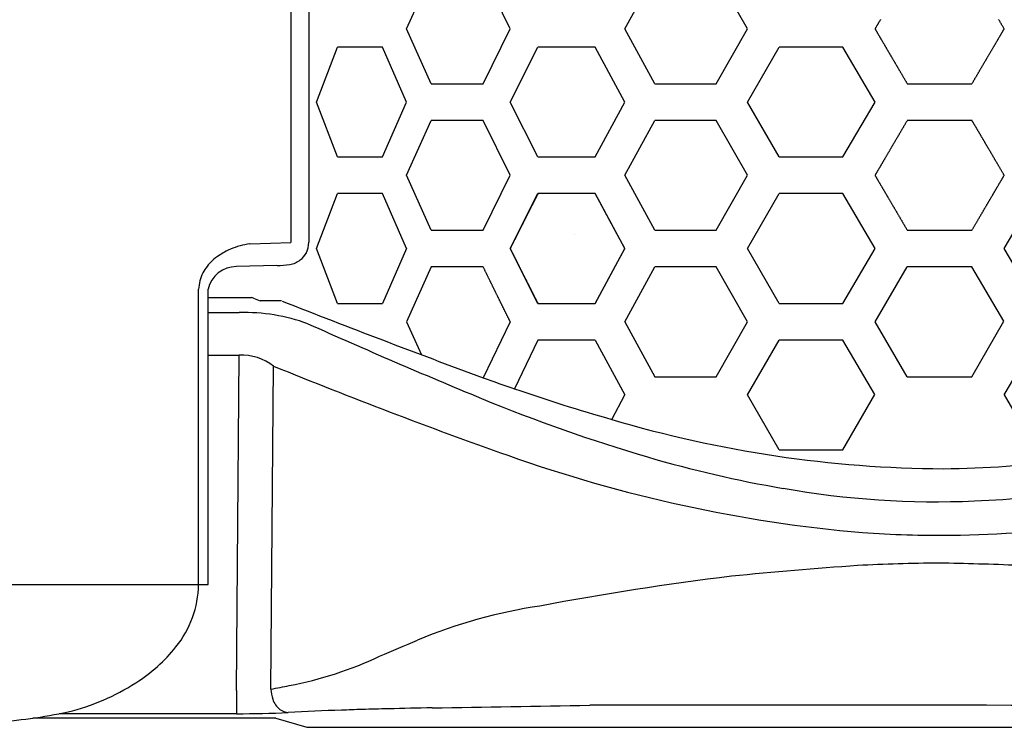
# Model space of a CAD drawing. Extents: x -1800 to 1800, y -2684 to 2667.
# Drawn here: x -1020 to -999, y -1200 to -1185 of the extents above; entities that cross this region are included whole.
import ezdxf

# ---------------------------------------------------------------- set-up
doc = ezdxf.new("R2010")
doc.units = 0
doc.header["$LTSCALE"] = 101.6
doc.layers.add('DATA', color=7, linetype='CONTINUOUS')
doc.layers.add('PATTERN_FILL', color=7, linetype='CONTINUOUS')

msp = doc.modelspace()

# ---------------------------------------------------------------- linework, layer by layer
at = {"layer": 'DATA', "color": 7, "linetype": 'CONTINUOUS'}
for p, q in [((-1014.184, -930.487), (-1014.184, -1189.41)), ((-1013.793, -930.505), (-1013.793, -1189.401)), ((-1011.653, -1184.739), (-1011.112, -1183.539)), ((-1009.386, -1184.739), (-1009.978, -1183.539)), ((-1006.88, -1184.739), (-1006.224, -1183.539)), ((-1004.199, -1184.739), (-1004.882, -1183.539)), ((-1011.112, -1185.939), (-1011.653, -1184.739)), ((-1009.978, -1185.939), (-1009.386, -1184.739)), ((-1006.224, -1185.939), (-1006.88, -1184.739)), ((-1004.882, -1185.939), (-1004.199, -1184.739)), ((-1013.624, -1186.339), (-1013.162, -1185.139)), ((-1011.653, -1186.339), (-1012.176, -1185.139)), ((-1009.386, -1186.339), (-1008.78, -1185.139)), ((-1006.88, -1186.339), (-1007.526, -1185.139)), ((-1004.199, -1186.339), (-1003.509, -1185.139)), ((-1001.411, -1186.339), (-1002.114, -1185.139)), ((-1013.162, -1187.539), (-1013.624, -1186.339)), ((-1012.176, -1187.539), (-1011.653, -1186.339)), ((-1008.78, -1187.539), (-1009.386, -1186.339)), ((-1007.526, -1187.539), (-1006.88, -1186.339)), ((-1003.509, -1187.539), (-1004.199, -1186.339)), ((-1002.114, -1187.539), (-1001.411, -1186.339)), ((-1011.653, -1187.939), (-1011.112, -1186.739)), ((-1009.386, -1187.939), (-1009.978, -1186.739)), ((-1006.88, -1187.939), (-1006.224, -1186.739)), ((-1004.199, -1187.939), (-1004.882, -1186.739)), ((-1011.112, -1189.139), (-1011.653, -1187.939)), ((-1009.978, -1189.139), (-1009.386, -1187.939)), ((-1006.224, -1189.139), (-1006.88, -1187.939)), ((-1004.882, -1189.139), (-1004.199, -1187.939)), ((-1013.624, -1189.539), (-1013.162, -1188.339)), ((-1011.653, -1189.539), (-1012.176, -1188.339)), ((-1009.386, -1189.539), (-1008.78, -1188.339)), ((-1006.88, -1189.539), (-1007.526, -1188.339)), ((-1004.199, -1189.539), (-1003.506, -1188.339)), ((-1001.411, -1189.539), (-1002.114, -1188.339)), ((-998.587, -1189.539), (-997.883, -1188.339)), ((-1015.072, -1189.435), (-1014.184, -1189.409)), ((-1015.077, -1189.436), (-1015.072, -1189.435)), ((-1013.162, -1190.739), (-1013.624, -1189.539)), ((-1011.653, -1189.539), (-1012.176, -1190.739)), ((-1008.78, -1190.739), (-1009.386, -1189.539)), ((-1007.526, -1190.739), (-1006.88, -1189.539)), ((-1003.509, -1190.739), (-1004.199, -1189.539)), ((-1002.114, -1190.739), (-1001.411, -1189.539)), ((-997.883, -1190.739), (-998.587, -1189.539)), ((-1014.486, -1189.908), (-1015.37, -1189.934)), ((-1011.112, -1189.939), (-1011.653, -1191.139)), ((-1006.88, -1191.139), (-1006.224, -1189.939)), ((-1004.199, -1191.139), (-1004.882, -1189.939)), ((-1001.411, -1191.139), (-1000.705, -1189.939)), ((-998.593, -1191.128), (-999.292, -1189.939)), ((-1016.199, -1196.881), (-1016.199, -1190.429)), ((-1015.993, -1196.881), (-1015.993, -1190.429)), ((-1015.993, -1190.607), (-1015.046, -1190.607)), ((-1014.997, -1190.624), (-1015.046, -1190.607)), ((-1014.997, -1190.624), (-1014.855, -1190.681)), ((-1014.733, -1190.683), (-1014.855, -1190.681)), ((-1014.387, -1190.683), (-1014.733, -1190.683)), ((-1015.993, -1190.938), (-1015.311, -1190.938)), ((-999.292, -1192.339), (-998.593, -1191.128)), ((-1009.386, -1191.139), (-1009.98, -1192.365)), ((-1006.88, -1191.139), (-1006.224, -1192.339)), ((-1004.882, -1192.339), (-1004.199, -1191.139)), ((-1000.705, -1192.339), (-1001.411, -1191.139)), ((-1008.78, -1191.539), (-1009.29, -1192.606)), ((-1007.526, -1191.539), (-1006.88, -1192.739)), ((-1004.199, -1192.739), (-1003.509, -1191.539)), ((-1001.416, -1192.73), (-1002.114, -1191.539)), ((-998.587, -1192.739), (-997.883, -1191.539)), ((-1015.311, -1191.873), (-1015.993, -1191.873)), ((-1015.369, -1199.195), (-1015.311, -1191.873)), ((-1014.619, -1199.168), (-1014.562, -1192.106)), ((-1003.509, -1193.939), (-1004.199, -1192.739)), ((-1002.114, -1193.939), (-1001.416, -1192.73)), ((-998.587, -1192.739), (-997.891, -1193.944)), ((-1130.478, -1196.901), (-1016.199, -1196.881)), ((-1016.199, -1196.881), (-1015.993, -1196.881)), ((-1015.369, -1199.195), (-1015.369, -1199.703)), ((-1015.369, -1199.703), (-1019.248, -1199.703)), ((-1014.508, -1199.801), (-1019.824, -1199.801)), ((-1014.508, -1199.801), (-1013.834, -1200)), ((-1013.834, -1200), (-986.166, -1200))]:
    msp.add_line(p, q, dxfattribs=at)
for centre, radius, start, end in [((-1014.317, -1189.406), 0.524, 332.9487, 0.4798), ((-1014.958, -1190.82), 1.379, 113.3894, 124.9817), ((-1014.798, -1191.279), 1.864, 98.6002, 112.2907), ((-1015.207, -1190.565), 1.028, 132.4714, 151.3517), ((-1015.156, -1190.627), 1.109, 122.2944, 132.249), ((-1014.285, -1189.406), 0.489, 279.2576, 309.092), ((-1014.202, -1189.457), 0.398, 304.4089, 332.0246), ((-1015.375, -1190.568), 0.634, 89.5187, 167.2683), ((-1014.501, -1187.68), 2.228, 270.3926, 277.5897), ((-1015.308, -1190.463), 0.892, 153.9721, 177.7723), ((-921.629, -954.187), 254.036, 248.58652, 249.64782), ((-1015.209, -1195.028), 4.091, 70.0091, 91.4261), ((-950.853, -1049.982), 154.601, 245.96912, 247.50149), ((-1015.251, -1192.998), 1.127, 52.2987, 93.0682), ((-970.992, -1085.359), 115.297, 247.79687, 250.52156), ((-855.284, -750.464), 468.195, 250.70643, 250.79587), ((-996.012, -1154.094), 40.736, 250.9771, 254.107), ((-995.591, -1157.64), 38.018, 247.7077, 253.5073), ((-999.768, -1168.43), 25.921, 253.4146, 269.6771), ((-1000.294, -1168.311), 26.043, 270.8352, 282.9296), ((-998.975, -1164.672), 31.192, 250.4002, 265.011), ((-999.036, -1169.073), 26.077, 253.6347, 260.3269), ((-1000.047, -1175.56), 19.512, 260.0523, 272.3869), ((-1000.255, -1172.089), 22.989, 272.5445, 278.7157), ((-1000.012, -1171.643), 24.162, 270.6381, 278.2107), ((-1000.015, -1172.002), 23.802, 265.9713, 270.6564), ((-995.677, -1284.617), 88.363, 93.96777, 95.76127), ((-999.409, -1245.639), 49.231, 90.7078, 92.7734), ((-1001.667, -1283.23), 86.834, 87.761, 88.91158), ((-996.541, -1262.136), 65.924, 96.97561, 100.66067), ((-1018.427, -1196.841), 2.228, 321.0305, 358.9825), ((-1007.075, -1208.513), 11.286, 98.4655, 112.6102), ((-1038.865, -1134.952), 68.852, 292.74674, 293.49674), ((-1019.503, -1195.992), 3.599, 302.4625, 321.2884), ((-1015.735, -1191.045), 8.186, 280.6804, 295.2516), ((-1020.167, -1195.007), 4.786, 283.4711, 302.8413), ((-1023.626, -1152.539), 47.491, 280.9321, 281.4262), ((-1013.774, -1199.124), 0.847, 182.993, 197.9938), ((-1014.162, -1199.26), 0.435, 196.7731, 233.4035), ((-1056.89, 1573.725), 2773.679, 270.946085, 271.01723), ((-1003.841, -3560.72), 2361.206, 89.671402, 90.092399), ((-1021.31, -1189.317), 10.588, 273.2874, 282.3147), ((-1015.306, -1178.523), 21.18, 269.8301, 272.8849), ((-1014.201, -1199.29), 0.388, 235.4042, 264.2894), ((-1011.525, -1249.495), 49.893, 91.7847, 93.1199), ((-1011.936, -1227.195), 27.592, 91.4343, 92.3726), ((-1011.198, -1242.873), 43.285, 91.1219, 91.8911), ((-1008.943, -1323.25), 123.693, 90.99585, 91.43758)]:
    msp.add_arc(centre, radius, start, end, dxfattribs=at)
at = {"layer": 'PATTERN_FILL', "color": 7, "linetype": 'CONTINUOUS'}
for p, q in [((-1012.176, -1185.139), (-1013.162, -1185.139)), ((-1007.526, -1185.139), (-1008.78, -1185.139)), ((-1002.114, -1185.139), (-1003.509, -1185.139)), ((-1011.112, -1185.939), (-1009.978, -1185.939)), ((-1006.224, -1185.939), (-1004.882, -1185.939)), ((-1000.705, -1185.939), (-999.292, -1185.939)), ((-1009.978, -1186.739), (-1011.112, -1186.739)), ((-1004.882, -1186.739), (-1006.224, -1186.739)), ((-999.292, -1186.739), (-1000.705, -1186.739)), ((-1011.958, -1187.039), (-1011.961, -1187.039)), ((-1011.87, -1186.831), (-1011.868, -1186.833)), ((-1013.162, -1187.539), (-1012.176, -1187.539)), ((-1008.78, -1187.539), (-1007.526, -1187.539)), ((-1003.509, -1187.539), (-1002.114, -1187.539)), ((-1012.176, -1188.339), (-1013.162, -1188.339)), ((-1007.526, -1188.339), (-1008.78, -1188.339)), ((-1007.526, -1188.339), (-1008.78, -1188.339)), ((-1002.114, -1188.339), (-1003.509, -1188.339)), ((-1011.112, -1189.139), (-1009.978, -1189.139)), ((-1006.224, -1189.139), (-1004.882, -1189.139)), ((-1000.705, -1189.139), (-999.292, -1189.139)), ((-1007.046, -1189.231), (-1007.047, -1189.231)), ((-1009.978, -1189.939), (-1011.112, -1189.939)), ((-1004.882, -1189.939), (-1006.224, -1189.939)), ((-999.292, -1189.939), (-1000.705, -1189.939)), ((-1013.162, -1190.739), (-1012.176, -1190.739)), ((-1008.78, -1190.739), (-1007.526, -1190.739)), ((-1008.78, -1190.739), (-1007.526, -1190.739)), ((-1003.509, -1190.739), (-1002.114, -1190.739)), ((-1011.653, -1191.139), (-1011.329, -1191.86)), ((-1007.526, -1191.539), (-1008.78, -1191.539)), ((-1002.114, -1191.539), (-1003.509, -1191.539)), ((-1006.224, -1192.339), (-1004.882, -1192.339)), ((-1000.705, -1192.339), (-999.292, -1192.339)), ((-1007.167, -1193.273), (-1006.88, -1192.739)), ((-1003.509, -1193.939), (-1002.114, -1193.939))]:
    msp.add_line(p, q, dxfattribs=at)
at = {"layer": 'PATTERN_FILL', "color": 7, "linetype": 'CONTINUOUS', "flags": 128}
for points in [[(-1001.289, -1184.532), (-1001.294, -1184.54), (-1001.299, -1184.549), (-1001.304, -1184.558), (-1001.309, -1184.566), (-1001.314, -1184.575), (-1001.319, -1184.583), (-1001.324, -1184.592), (-1001.329, -1184.6), (-1001.334, -1184.609), (-1001.339, -1184.617), (-1001.344, -1184.626), (-1001.349, -1184.634), (-1001.354, -1184.642), (-1001.359, -1184.651), (-1001.364, -1184.659), (-1001.369, -1184.668), (-1001.374, -1184.676), (-1001.378, -1184.684), (-1001.383, -1184.693), (-1001.388, -1184.701), (-1001.393, -1184.709), (-1001.398, -1184.717), (-1001.403, -1184.726), (-1001.408, -1184.734), (-1001.408, -1184.734), (-1001.411, -1184.739)], [(-998.587, -1184.739), (-998.593, -1184.729), (-998.599, -1184.718), (-998.605, -1184.708), (-998.611, -1184.697), (-998.617, -1184.687), (-998.623, -1184.676), (-998.63, -1184.666), (-998.636, -1184.656), (-998.642, -1184.645), (-998.648, -1184.635), (-998.654, -1184.625), (-998.66, -1184.614), (-998.666, -1184.604), (-998.672, -1184.594), (-998.678, -1184.583), (-998.684, -1184.573), (-998.69, -1184.563), (-998.696, -1184.553), (-998.702, -1184.543), (-998.708, -1184.533)], [(-1001.411, -1184.739), (-1001.406, -1184.748), (-1001.401, -1184.756), (-1001.396, -1184.764), (-1001.391, -1184.773), (-1001.386, -1184.781), (-1001.381, -1184.79), (-1001.376, -1184.798), (-1001.371, -1184.807), (-1001.366, -1184.815), (-1001.361, -1184.824), (-1001.356, -1184.832), (-1001.351, -1184.841), (-1001.346, -1184.849), (-1001.341, -1184.858), (-1001.336, -1184.867), (-1001.331, -1184.875), (-1001.326, -1184.884), (-1001.321, -1184.893), (-1001.316, -1184.901), (-1001.311, -1184.91), (-1001.305, -1184.919), (-1001.3, -1184.927), (-1001.295, -1184.936), (-1001.29, -1184.945), (-1001.285, -1184.953), (-1001.28, -1184.962), (-1001.275, -1184.971), (-1001.27, -1184.98), (-1001.264, -1184.988), (-1001.259, -1184.997), (-1001.254, -1185.006), (-1001.249, -1185.015), (-1001.244, -1185.024), (-1001.238, -1185.033), (-1001.233, -1185.042), (-1001.228, -1185.05), (-1001.223, -1185.059), (-1001.217, -1185.068), (-1001.212, -1185.077), (-1001.207, -1185.086), (-1001.202, -1185.095), (-1001.196, -1185.104), (-1001.191, -1185.113), (-1001.186, -1185.122), (-1001.181, -1185.131), (-1001.175, -1185.14), (-1001.17, -1185.149), (-1001.165, -1185.158), (-1001.159, -1185.167), (-1001.154, -1185.176), (-1001.149, -1185.185), (-1001.143, -1185.195), (-1001.138, -1185.204), (-1001.133, -1185.213), (-1001.127, -1185.222), (-1001.122, -1185.231), (-1001.116, -1185.24), (-1001.111, -1185.25), (-1001.106, -1185.259), (-1001.1, -1185.268), (-1001.095, -1185.277), (-1001.089, -1185.287), (-1001.084, -1185.296), (-1001.078, -1185.305), (-1001.073, -1185.314), (-1001.067, -1185.324), (-1001.062, -1185.333), (-1001.056, -1185.342), (-1001.051, -1185.352), (-1001.045, -1185.361), (-1001.04, -1185.371), (-1001.034, -1185.38), (-1001.029, -1185.389), (-1001.023, -1185.399), (-1001.018, -1185.408), (-1001.012, -1185.418), (-1001.006, -1185.427), (-1001.001, -1185.437), (-1000.995, -1185.446), (-1000.99, -1185.456), (-1000.984, -1185.465), (-1000.978, -1185.475), (-1000.973, -1185.485), (-1000.967, -1185.494), (-1000.961, -1185.504), (-1000.956, -1185.514), (-1000.95, -1185.523), (-1000.944, -1185.533), (-1000.939, -1185.543), (-1000.933, -1185.552), (-1000.927, -1185.562), (-1000.921, -1185.572), (-1000.916, -1185.582), (-1000.91, -1185.591), (-1000.904, -1185.601), (-1000.898, -1185.611), (-1000.893, -1185.621), (-1000.887, -1185.631), (-1000.881, -1185.641), (-1000.875, -1185.65), (-1000.869, -1185.66), (-1000.864, -1185.67), (-1000.858, -1185.68), (-1000.852, -1185.69), (-1000.846, -1185.7), (-1000.84, -1185.71), (-1000.834, -1185.72), (-1000.828, -1185.73), (-1000.822, -1185.74), (-1000.816, -1185.75), (-1000.811, -1185.76), (-1000.805, -1185.77), (-1000.799, -1185.78), (-1000.793, -1185.791), (-1000.787, -1185.801), (-1000.781, -1185.811), (-1000.775, -1185.821), (-1000.769, -1185.831), (-1000.763, -1185.841), (-1000.757, -1185.852), (-1000.751, -1185.862), (-1000.745, -1185.872), (-1000.739, -1185.882), (-1000.733, -1185.893), (-1000.727, -1185.903), (-1000.721, -1185.913), (-1000.714, -1185.924), (-1000.708, -1185.934), (-1000.708, -1185.934), (-1000.705, -1185.939)], [(-999.292, -1185.939), (-999.286, -1185.929), (-999.28, -1185.918), (-999.274, -1185.908), (-999.267, -1185.897), (-999.261, -1185.887), (-999.255, -1185.876), (-999.249, -1185.866), (-999.243, -1185.856), (-999.237, -1185.845), (-999.231, -1185.835), (-999.225, -1185.825), (-999.219, -1185.814), (-999.212, -1185.804), (-999.206, -1185.794), (-999.2, -1185.784), (-999.194, -1185.773), (-999.188, -1185.763), (-999.182, -1185.753), (-999.176, -1185.743), (-999.17, -1185.733), (-999.164, -1185.722), (-999.159, -1185.712), (-999.153, -1185.702), (-999.147, -1185.692), (-999.141, -1185.682), (-999.135, -1185.672), (-999.129, -1185.662), (-999.123, -1185.652), (-999.117, -1185.642), (-999.111, -1185.632), (-999.106, -1185.622), (-999.1, -1185.612), (-999.094, -1185.602), (-999.088, -1185.593), (-999.082, -1185.583), (-999.076, -1185.573), (-999.071, -1185.563), (-999.065, -1185.553), (-999.059, -1185.543), (-999.053, -1185.534), (-999.048, -1185.524), (-999.042, -1185.514), (-999.036, -1185.504), (-999.031, -1185.495), (-999.025, -1185.485), (-999.019, -1185.475), (-999.014, -1185.466), (-999.008, -1185.456), (-999.002, -1185.447), (-998.997, -1185.437), (-998.991, -1185.428), (-998.985, -1185.418), (-998.98, -1185.408), (-998.974, -1185.399), (-998.969, -1185.389), (-998.963, -1185.38), (-998.958, -1185.371), (-998.952, -1185.361), (-998.946, -1185.352), (-998.941, -1185.342), (-998.935, -1185.333), (-998.93, -1185.324), (-998.924, -1185.314), (-998.919, -1185.305), (-998.914, -1185.296), (-998.908, -1185.287), (-998.903, -1185.277), (-998.897, -1185.268), (-998.892, -1185.259), (-998.886, -1185.25), (-998.881, -1185.24), (-998.876, -1185.231), (-998.87, -1185.222), (-998.865, -1185.213), (-998.86, -1185.204), (-998.854, -1185.195), (-998.849, -1185.186), (-998.843, -1185.177), (-998.838, -1185.168), (-998.833, -1185.159), (-998.828, -1185.15), (-998.822, -1185.141), (-998.817, -1185.132), (-998.812, -1185.123), (-998.806, -1185.114), (-998.801, -1185.105), (-998.796, -1185.096), (-998.791, -1185.087), (-998.786, -1185.078), (-998.78, -1185.069), (-998.775, -1185.06), (-998.77, -1185.051), (-998.765, -1185.043), (-998.76, -1185.034), (-998.754, -1185.025), (-998.749, -1185.016), (-998.744, -1185.007), (-998.739, -1184.999), (-998.734, -1184.99), (-998.729, -1184.981), (-998.724, -1184.973), (-998.719, -1184.964), (-998.713, -1184.955), (-998.708, -1184.947), (-998.703, -1184.938), (-998.698, -1184.929), (-998.693, -1184.921), (-998.688, -1184.912), (-998.683, -1184.904), (-998.678, -1184.895), (-998.673, -1184.887), (-998.668, -1184.878), (-998.663, -1184.87), (-998.658, -1184.861), (-998.653, -1184.853), (-998.648, -1184.844), (-998.643, -1184.836), (-998.638, -1184.828), (-998.634, -1184.819), (-998.629, -1184.811), (-998.624, -1184.802), (-998.619, -1184.794), (-998.614, -1184.786), (-998.609, -1184.778), (-998.604, -1184.769), (-998.599, -1184.761), (-998.594, -1184.753), (-998.59, -1184.744), (-998.59, -1184.744), (-998.587, -1184.739)], [(-1000.705, -1186.739), (-1000.711, -1186.75), (-1000.718, -1186.76), (-1000.724, -1186.771), (-1000.73, -1186.781), (-1000.736, -1186.792), (-1000.742, -1186.802), (-1000.748, -1186.812), (-1000.754, -1186.823), (-1000.761, -1186.833), (-1000.767, -1186.844), (-1000.773, -1186.854), (-1000.779, -1186.864), (-1000.785, -1186.874), (-1000.791, -1186.885), (-1000.797, -1186.895), (-1000.803, -1186.905), (-1000.809, -1186.915), (-1000.815, -1186.926), (-1000.821, -1186.936), (-1000.827, -1186.946), (-1000.833, -1186.956), (-1000.839, -1186.966), (-1000.845, -1186.976), (-1000.851, -1186.986), (-1000.857, -1186.996), (-1000.862, -1187.006), (-1000.868, -1187.016), (-1000.874, -1187.026), (-1000.88, -1187.036), (-1000.886, -1187.046), (-1000.892, -1187.056), (-1000.898, -1187.066), (-1000.903, -1187.076), (-1000.909, -1187.086), (-1000.915, -1187.096), (-1000.921, -1187.106), (-1000.927, -1187.115), (-1000.932, -1187.125), (-1000.938, -1187.135), (-1000.944, -1187.145), (-1000.95, -1187.155), (-1000.955, -1187.164), (-1000.961, -1187.174), (-1000.967, -1187.184), (-1000.972, -1187.193), (-1000.978, -1187.203), (-1000.984, -1187.213), (-1000.989, -1187.222), (-1000.995, -1187.232), (-1001.001, -1187.241), (-1001.006, -1187.251), (-1001.012, -1187.261), (-1001.018, -1187.27), (-1001.023, -1187.28), (-1001.029, -1187.289), (-1001.034, -1187.298), (-1001.04, -1187.308), (-1001.045, -1187.317), (-1001.051, -1187.327), (-1001.056, -1187.336), (-1001.062, -1187.345), (-1001.067, -1187.355), (-1001.073, -1187.364), (-1001.078, -1187.373), (-1001.084, -1187.383), (-1001.089, -1187.392), (-1001.095, -1187.401), (-1001.1, -1187.41), (-1001.105, -1187.42), (-1001.111, -1187.429), (-1001.116, -1187.438), (-1001.122, -1187.447), (-1001.127, -1187.456), (-1001.132, -1187.465), (-1001.138, -1187.475), (-1001.143, -1187.484), (-1001.148, -1187.493), (-1001.154, -1187.502), (-1001.159, -1187.511), (-1001.164, -1187.52), (-1001.17, -1187.529), (-1001.175, -1187.538), (-1001.18, -1187.547), (-1001.186, -1187.556), (-1001.191, -1187.565), (-1001.196, -1187.574), (-1001.201, -1187.583), (-1001.207, -1187.592), (-1001.212, -1187.601), (-1001.217, -1187.609), (-1001.222, -1187.618), (-1001.227, -1187.627), (-1001.233, -1187.636), (-1001.238, -1187.645), (-1001.243, -1187.653), (-1001.248, -1187.662), (-1001.253, -1187.671), (-1001.258, -1187.68), (-1001.263, -1187.688), (-1001.269, -1187.697), (-1001.274, -1187.706), (-1001.279, -1187.714), (-1001.284, -1187.723), (-1001.289, -1187.732), (-1001.294, -1187.74), (-1001.299, -1187.749), (-1001.304, -1187.758), (-1001.309, -1187.766), (-1001.314, -1187.775), (-1001.319, -1187.783), (-1001.324, -1187.792), (-1001.329, -1187.8), (-1001.334, -1187.809), (-1001.339, -1187.817), (-1001.344, -1187.826), (-1001.349, -1187.834), (-1001.354, -1187.842), (-1001.359, -1187.851), (-1001.364, -1187.859), (-1001.369, -1187.868), (-1001.374, -1187.876), (-1001.378, -1187.884), (-1001.383, -1187.893), (-1001.388, -1187.901), (-1001.393, -1187.909), (-1001.398, -1187.917), (-1001.403, -1187.926), (-1001.408, -1187.934), (-1001.408, -1187.934), (-1001.411, -1187.939)], [(-998.587, -1187.939), (-998.593, -1187.929), (-998.599, -1187.918), (-998.605, -1187.908), (-998.611, -1187.897), (-998.617, -1187.887), (-998.623, -1187.876), (-998.63, -1187.866), (-998.636, -1187.856), (-998.642, -1187.845), (-998.648, -1187.835), (-998.654, -1187.825), (-998.66, -1187.814), (-998.666, -1187.804), (-998.672, -1187.794), (-998.678, -1187.783), (-998.684, -1187.773), (-998.69, -1187.763), (-998.696, -1187.753), (-998.702, -1187.743), (-998.708, -1187.733), (-998.714, -1187.722), (-998.72, -1187.712), (-998.726, -1187.702), (-998.732, -1187.692), (-998.738, -1187.682), (-998.743, -1187.672), (-998.749, -1187.662), (-998.755, -1187.652), (-998.761, -1187.642), (-998.767, -1187.632), (-998.773, -1187.622), (-998.779, -1187.612), (-998.784, -1187.602), (-998.79, -1187.592), (-998.796, -1187.583), (-998.802, -1187.573), (-998.808, -1187.563), (-998.813, -1187.553), (-998.819, -1187.543), (-998.825, -1187.534), (-998.831, -1187.524), (-998.836, -1187.514), (-998.842, -1187.504), (-998.848, -1187.495), (-998.853, -1187.485), (-998.859, -1187.475), (-998.865, -1187.466), (-998.87, -1187.456), (-998.876, -1187.447), (-998.882, -1187.437), (-998.887, -1187.427), (-998.893, -1187.418), (-998.898, -1187.408), (-998.904, -1187.399), (-998.91, -1187.389), (-998.915, -1187.38), (-998.921, -1187.37), (-998.926, -1187.361), (-998.932, -1187.352), (-998.937, -1187.342), (-998.943, -1187.333), (-998.948, -1187.324), (-998.954, -1187.314), (-998.959, -1187.305), (-998.965, -1187.296), (-998.97, -1187.286), (-998.976, -1187.277), (-998.981, -1187.268), (-998.986, -1187.259), (-998.992, -1187.25), (-998.997, -1187.24), (-999.003, -1187.231), (-999.008, -1187.222), (-999.013, -1187.213), (-999.019, -1187.204), (-999.024, -1187.195), (-999.029, -1187.186), (-999.035, -1187.177), (-999.04, -1187.167), (-999.045, -1187.158), (-999.051, -1187.149), (-999.056, -1187.14), (-999.061, -1187.131), (-999.067, -1187.122), (-999.072, -1187.114), (-999.077, -1187.105), (-999.082, -1187.096), (-999.088, -1187.087), (-999.093, -1187.078), (-999.098, -1187.069), (-999.103, -1187.06), (-999.108, -1187.051), (-999.114, -1187.043), (-999.119, -1187.034), (-999.124, -1187.025), (-999.129, -1187.016), (-999.134, -1187.007), (-999.139, -1186.999), (-999.144, -1186.99), (-999.15, -1186.981), (-999.155, -1186.973), (-999.16, -1186.964), (-999.165, -1186.955), (-999.17, -1186.947), (-999.175, -1186.938), (-999.18, -1186.929), (-999.185, -1186.921), (-999.19, -1186.912), (-999.195, -1186.904), (-999.2, -1186.895), (-999.205, -1186.887), (-999.21, -1186.878), (-999.215, -1186.87), (-999.22, -1186.861), (-999.225, -1186.853), (-999.23, -1186.844), (-999.235, -1186.836), (-999.24, -1186.828), (-999.245, -1186.819), (-999.25, -1186.811), (-999.255, -1186.802), (-999.26, -1186.794), (-999.265, -1186.786), (-999.27, -1186.778), (-999.274, -1186.769), (-999.279, -1186.761), (-999.284, -1186.753), (-999.289, -1186.744), (-999.289, -1186.744), (-999.292, -1186.739)], [(-1001.411, -1187.939), (-1001.406, -1187.948), (-1001.401, -1187.956), (-1001.396, -1187.964), (-1001.391, -1187.973), (-1001.386, -1187.981), (-1001.381, -1187.99), (-1001.376, -1187.998), (-1001.371, -1188.007), (-1001.366, -1188.015), (-1001.361, -1188.024), (-1001.356, -1188.032), (-1001.351, -1188.041), (-1001.346, -1188.049), (-1001.341, -1188.058), (-1001.336, -1188.067), (-1001.331, -1188.075), (-1001.326, -1188.084), (-1001.321, -1188.093), (-1001.316, -1188.101), (-1001.311, -1188.11), (-1001.305, -1188.119), (-1001.3, -1188.127), (-1001.295, -1188.136), (-1001.29, -1188.145), (-1001.285, -1188.153), (-1001.28, -1188.162), (-1001.275, -1188.171), (-1001.27, -1188.18), (-1001.264, -1188.188), (-1001.259, -1188.197), (-1001.254, -1188.206), (-1001.249, -1188.215), (-1001.244, -1188.224), (-1001.238, -1188.233), (-1001.233, -1188.242), (-1001.228, -1188.25), (-1001.223, -1188.259), (-1001.217, -1188.268), (-1001.212, -1188.277), (-1001.207, -1188.286), (-1001.202, -1188.295), (-1001.196, -1188.304), (-1001.191, -1188.313), (-1001.186, -1188.322), (-1001.181, -1188.331), (-1001.175, -1188.34), (-1001.17, -1188.349), (-1001.165, -1188.358), (-1001.159, -1188.367), (-1001.154, -1188.376), (-1001.149, -1188.385), (-1001.143, -1188.395), (-1001.138, -1188.404), (-1001.133, -1188.413), (-1001.127, -1188.422), (-1001.122, -1188.431), (-1001.116, -1188.44), (-1001.111, -1188.45), (-1001.106, -1188.459), (-1001.1, -1188.468), (-1001.095, -1188.477), (-1001.089, -1188.487), (-1001.084, -1188.496), (-1001.078, -1188.505), (-1001.073, -1188.514), (-1001.067, -1188.524), (-1001.062, -1188.533), (-1001.056, -1188.542), (-1001.051, -1188.552), (-1001.045, -1188.561), (-1001.04, -1188.571), (-1001.034, -1188.58), (-1001.029, -1188.589), (-1001.023, -1188.599), (-1001.018, -1188.608), (-1001.012, -1188.618), (-1001.006, -1188.627), (-1001.001, -1188.637), (-1000.995, -1188.646), (-1000.99, -1188.656), (-1000.984, -1188.665), (-1000.978, -1188.675), (-1000.973, -1188.685), (-1000.967, -1188.694), (-1000.961, -1188.704), (-1000.956, -1188.714), (-1000.95, -1188.723), (-1000.944, -1188.733), (-1000.939, -1188.743), (-1000.933, -1188.752), (-1000.927, -1188.762), (-1000.921, -1188.772), (-1000.916, -1188.782), (-1000.91, -1188.791), (-1000.904, -1188.801), (-1000.898, -1188.811), (-1000.893, -1188.821), (-1000.887, -1188.831), (-1000.881, -1188.841), (-1000.875, -1188.85), (-1000.869, -1188.86), (-1000.864, -1188.87), (-1000.858, -1188.88), (-1000.852, -1188.89), (-1000.846, -1188.9), (-1000.84, -1188.91), (-1000.834, -1188.92), (-1000.828, -1188.93), (-1000.822, -1188.94), (-1000.816, -1188.95), (-1000.811, -1188.96), (-1000.805, -1188.97), (-1000.799, -1188.98), (-1000.793, -1188.991), (-1000.787, -1189.001), (-1000.781, -1189.011), (-1000.775, -1189.021), (-1000.769, -1189.031), (-1000.763, -1189.041), (-1000.757, -1189.052), (-1000.751, -1189.062), (-1000.745, -1189.072), (-1000.739, -1189.082), (-1000.733, -1189.093), (-1000.727, -1189.103), (-1000.721, -1189.113), (-1000.714, -1189.124), (-1000.708, -1189.134), (-1000.708, -1189.134), (-1000.705, -1189.139)], [(-999.292, -1189.139), (-999.286, -1189.129), (-999.28, -1189.118), (-999.274, -1189.108), (-999.267, -1189.097), (-999.261, -1189.087), (-999.255, -1189.076), (-999.249, -1189.066), (-999.243, -1189.056), (-999.237, -1189.045), (-999.231, -1189.035), (-999.225, -1189.025), (-999.219, -1189.014), (-999.212, -1189.004), (-999.206, -1188.994), (-999.2, -1188.984), (-999.194, -1188.973), (-999.188, -1188.963), (-999.182, -1188.953), (-999.176, -1188.943), (-999.17, -1188.933), (-999.164, -1188.922), (-999.159, -1188.912), (-999.153, -1188.902), (-999.147, -1188.892), (-999.141, -1188.882), (-999.135, -1188.872), (-999.129, -1188.862), (-999.123, -1188.852), (-999.117, -1188.842), (-999.111, -1188.832), (-999.106, -1188.822), (-999.1, -1188.812), (-999.094, -1188.802), (-999.088, -1188.793), (-999.082, -1188.783), (-999.076, -1188.773), (-999.071, -1188.763), (-999.065, -1188.753), (-999.059, -1188.743), (-999.053, -1188.734), (-999.048, -1188.724), (-999.042, -1188.714), (-999.036, -1188.704), (-999.031, -1188.695), (-999.025, -1188.685), (-999.019, -1188.675), (-999.014, -1188.666), (-999.008, -1188.656), (-999.002, -1188.647), (-998.997, -1188.637), (-998.991, -1188.628), (-998.985, -1188.618), (-998.98, -1188.608), (-998.974, -1188.599), (-998.969, -1188.589), (-998.963, -1188.58), (-998.958, -1188.571), (-998.952, -1188.561), (-998.946, -1188.552), (-998.941, -1188.542), (-998.935, -1188.533), (-998.93, -1188.524), (-998.924, -1188.514), (-998.919, -1188.505), (-998.914, -1188.496), (-998.908, -1188.487), (-998.903, -1188.477), (-998.897, -1188.468), (-998.892, -1188.459), (-998.886, -1188.45), (-998.881, -1188.44), (-998.876, -1188.431), (-998.87, -1188.422), (-998.865, -1188.413), (-998.86, -1188.404), (-998.854, -1188.395), (-998.849, -1188.386), (-998.843, -1188.377), (-998.838, -1188.368), (-998.833, -1188.359), (-998.828, -1188.35), (-998.822, -1188.341), (-998.817, -1188.332), (-998.812, -1188.323), (-998.806, -1188.314), (-998.801, -1188.305), (-998.796, -1188.296), (-998.791, -1188.287), (-998.786, -1188.278), (-998.78, -1188.269), (-998.775, -1188.26), (-998.77, -1188.251), (-998.765, -1188.243), (-998.76, -1188.234), (-998.754, -1188.225), (-998.749, -1188.216), (-998.744, -1188.207), (-998.739, -1188.199), (-998.734, -1188.19), (-998.729, -1188.181), (-998.724, -1188.173), (-998.719, -1188.164), (-998.713, -1188.155), (-998.708, -1188.147), (-998.703, -1188.138), (-998.698, -1188.129), (-998.693, -1188.121), (-998.688, -1188.112), (-998.683, -1188.104), (-998.678, -1188.095), (-998.673, -1188.087), (-998.668, -1188.078), (-998.663, -1188.07), (-998.658, -1188.061), (-998.653, -1188.053), (-998.648, -1188.044), (-998.643, -1188.036), (-998.638, -1188.028), (-998.634, -1188.019), (-998.629, -1188.011), (-998.624, -1188.002), (-998.619, -1187.994), (-998.614, -1187.986), (-998.609, -1187.978), (-998.604, -1187.969), (-998.599, -1187.961), (-998.594, -1187.953), (-998.59, -1187.944), (-998.59, -1187.944), (-998.587, -1187.939)], [(-1008.78, -1188.339), (-1008.784, -1188.348), (-1008.789, -1188.356), (-1008.793, -1188.365), (-1008.797, -1188.373), (-1008.802, -1188.382), (-1008.806, -1188.39), (-1008.81, -1188.399), (-1008.815, -1188.407), (-1008.819, -1188.416), (-1008.823, -1188.425), (-1008.828, -1188.433), (-1008.832, -1188.442), (-1008.837, -1188.45), (-1008.841, -1188.459), (-1008.845, -1188.468), (-1008.85, -1188.476), (-1008.854, -1188.485), (-1008.859, -1188.494), (-1008.863, -1188.502), (-1008.868, -1188.511), (-1008.872, -1188.52), (-1008.877, -1188.529), (-1008.881, -1188.537), (-1008.885, -1188.546), (-1008.89, -1188.555), (-1008.894, -1188.564), (-1008.899, -1188.573), (-1008.903, -1188.581), (-1008.908, -1188.59), (-1008.912, -1188.599), (-1008.917, -1188.608), (-1008.921, -1188.617), (-1008.926, -1188.626), (-1008.93, -1188.635), (-1008.935, -1188.644), (-1008.94, -1188.652), (-1008.944, -1188.661), (-1008.949, -1188.67), (-1008.953, -1188.679), (-1008.958, -1188.688), (-1008.962, -1188.697), (-1008.967, -1188.706), (-1008.971, -1188.715), (-1008.976, -1188.724), (-1008.981, -1188.733), (-1008.985, -1188.742), (-1008.99, -1188.751), (-1008.994, -1188.761), (-1008.999, -1188.77), (-1009.004, -1188.779), (-1009.008, -1188.788), (-1009.013, -1188.797), (-1009.018, -1188.806), (-1009.022, -1188.815), (-1009.027, -1188.824), (-1009.031, -1188.834), (-1009.036, -1188.843), (-1009.041, -1188.852), (-1009.045, -1188.861), (-1009.05, -1188.871), (-1009.055, -1188.88), (-1009.06, -1188.889), (-1009.064, -1188.898), (-1009.069, -1188.908), (-1009.074, -1188.917), (-1009.078, -1188.926), (-1009.083, -1188.936), (-1009.088, -1188.945), (-1009.093, -1188.954), (-1009.097, -1188.964), (-1009.102, -1188.973), (-1009.107, -1188.982), (-1009.112, -1188.992), (-1009.116, -1189.001), (-1009.121, -1189.011), (-1009.126, -1189.02), (-1009.131, -1189.03), (-1009.135, -1189.039), (-1009.14, -1189.049), (-1009.145, -1189.058), (-1009.15, -1189.068), (-1009.155, -1189.077), (-1009.159, -1189.087), (-1009.164, -1189.096), (-1009.169, -1189.106), (-1009.174, -1189.116), (-1009.179, -1189.125), (-1009.184, -1189.135), (-1009.189, -1189.145), (-1009.193, -1189.154), (-1009.198, -1189.164), (-1009.203, -1189.174), (-1009.208, -1189.184), (-1009.213, -1189.193), (-1009.218, -1189.203), (-1009.223, -1189.213), (-1009.228, -1189.223), (-1009.233, -1189.232), (-1009.238, -1189.242), (-1009.243, -1189.252), (-1009.248, -1189.262), (-1009.252, -1189.272), (-1009.257, -1189.282), (-1009.262, -1189.292), (-1009.267, -1189.302), (-1009.272, -1189.311), (-1009.277, -1189.321), (-1009.282, -1189.331), (-1009.287, -1189.341), (-1009.292, -1189.351), (-1009.297, -1189.361), (-1009.302, -1189.371), (-1009.307, -1189.381), (-1009.313, -1189.392), (-1009.318, -1189.402), (-1009.323, -1189.412), (-1009.328, -1189.422), (-1009.333, -1189.432), (-1009.338, -1189.442), (-1009.343, -1189.452), (-1009.348, -1189.462), (-1009.353, -1189.473), (-1009.358, -1189.483), (-1009.363, -1189.493), (-1009.368, -1189.503), (-1009.373, -1189.513), (-1009.379, -1189.524), (-1009.384, -1189.534), (-1009.384, -1189.534), (-1009.386, -1189.539)], [(-1006.88, -1189.539), (-1006.885, -1189.531), (-1006.889, -1189.522), (-1006.894, -1189.514), (-1006.899, -1189.505), (-1006.903, -1189.497), (-1006.908, -1189.488), (-1006.913, -1189.48), (-1006.917, -1189.471), (-1006.922, -1189.462), (-1006.927, -1189.454), (-1006.931, -1189.445), (-1006.936, -1189.437), (-1006.941, -1189.428), (-1006.945, -1189.419), (-1006.95, -1189.411), (-1006.955, -1189.402), (-1006.959, -1189.393), (-1006.964, -1189.385), (-1006.969, -1189.376), (-1006.973, -1189.367), (-1006.978, -1189.359), (-1006.983, -1189.35), (-1006.988, -1189.341), (-1006.992, -1189.332), (-1006.997, -1189.323), (-1007.002, -1189.315), (-1007.007, -1189.306), (-1007.011, -1189.297), (-1007.016, -1189.288), (-1007.021, -1189.279), (-1007.026, -1189.27), (-1007.031, -1189.262), (-1007.035, -1189.253), (-1007.04, -1189.244), (-1007.045, -1189.235), (-1007.05, -1189.226), (-1007.055, -1189.217), (-1007.06, -1189.208), (-1007.064, -1189.199), (-1007.069, -1189.19), (-1007.074, -1189.181), (-1007.079, -1189.172), (-1007.084, -1189.163), (-1007.089, -1189.154), (-1007.094, -1189.145), (-1007.098, -1189.136), (-1007.103, -1189.127), (-1007.108, -1189.118), (-1007.113, -1189.109), (-1007.118, -1189.1), (-1007.123, -1189.091), (-1007.128, -1189.081), (-1007.133, -1189.072), (-1007.138, -1189.063), (-1007.143, -1189.054), (-1007.148, -1189.045), (-1007.153, -1189.036), (-1007.158, -1189.026), (-1007.163, -1189.017), (-1007.168, -1189.008), (-1007.172, -1188.999), (-1007.177, -1188.989), (-1007.182, -1188.98), (-1007.187, -1188.971), (-1007.192, -1188.962), (-1007.197, -1188.952), (-1007.203, -1188.943), (-1007.208, -1188.934), (-1007.213, -1188.924), (-1007.218, -1188.915), (-1007.223, -1188.905), (-1007.228, -1188.896), (-1007.233, -1188.887), (-1007.238, -1188.877), (-1007.243, -1188.868), (-1007.248, -1188.858), (-1007.253, -1188.849), (-1007.258, -1188.839), (-1007.263, -1188.83), (-1007.268, -1188.82), (-1007.274, -1188.811), (-1007.279, -1188.801), (-1007.284, -1188.792), (-1007.289, -1188.782), (-1007.294, -1188.772), (-1007.299, -1188.763), (-1007.305, -1188.753), (-1007.31, -1188.743), (-1007.315, -1188.734), (-1007.32, -1188.724), (-1007.325, -1188.714), (-1007.33, -1188.705), (-1007.336, -1188.695), (-1007.341, -1188.685), (-1007.346, -1188.675), (-1007.351, -1188.666), (-1007.357, -1188.656), (-1007.362, -1188.646), (-1007.367, -1188.636), (-1007.372, -1188.626), (-1007.378, -1188.616), (-1007.383, -1188.607), (-1007.388, -1188.597), (-1007.394, -1188.587), (-1007.399, -1188.577), (-1007.404, -1188.567), (-1007.41, -1188.557), (-1007.415, -1188.547), (-1007.42, -1188.537), (-1007.426, -1188.527), (-1007.431, -1188.517), (-1007.436, -1188.507), (-1007.442, -1188.497), (-1007.447, -1188.487), (-1007.452, -1188.477), (-1007.458, -1188.467), (-1007.463, -1188.457), (-1007.469, -1188.447), (-1007.474, -1188.436), (-1007.479, -1188.426), (-1007.485, -1188.416), (-1007.49, -1188.406), (-1007.496, -1188.396), (-1007.501, -1188.385), (-1007.507, -1188.375), (-1007.512, -1188.365), (-1007.518, -1188.355), (-1007.523, -1188.344), (-1007.523, -1188.344), (-1007.526, -1188.339)], [(-1009.386, -1189.539), (-1009.382, -1189.548), (-1009.378, -1189.556), (-1009.374, -1189.565), (-1009.369, -1189.573), (-1009.365, -1189.582), (-1009.361, -1189.59), (-1009.357, -1189.599), (-1009.352, -1189.608), (-1009.348, -1189.616), (-1009.344, -1189.625), (-1009.339, -1189.633), (-1009.335, -1189.642), (-1009.331, -1189.651), (-1009.326, -1189.659), (-1009.322, -1189.668), (-1009.318, -1189.677), (-1009.313, -1189.685), (-1009.309, -1189.694), (-1009.305, -1189.703), (-1009.3, -1189.712), (-1009.296, -1189.72), (-1009.291, -1189.729), (-1009.287, -1189.738), (-1009.283, -1189.747), (-1009.278, -1189.755), (-1009.274, -1189.764), (-1009.269, -1189.773), (-1009.265, -1189.782), (-1009.26, -1189.791), (-1009.256, -1189.8), (-1009.252, -1189.808), (-1009.247, -1189.817), (-1009.243, -1189.826), (-1009.238, -1189.835), (-1009.234, -1189.844), (-1009.229, -1189.853), (-1009.225, -1189.862), (-1009.22, -1189.871), (-1009.216, -1189.88), (-1009.211, -1189.889), (-1009.207, -1189.898), (-1009.202, -1189.907), (-1009.198, -1189.916), (-1009.193, -1189.925), (-1009.188, -1189.934), (-1009.184, -1189.943), (-1009.179, -1189.952), (-1009.175, -1189.961), (-1009.17, -1189.97), (-1009.166, -1189.979), (-1009.161, -1189.989), (-1009.156, -1189.998), (-1009.152, -1190.007), (-1009.147, -1190.016), (-1009.142, -1190.025), (-1009.138, -1190.034), (-1009.133, -1190.044), (-1009.129, -1190.053), (-1009.124, -1190.062), (-1009.119, -1190.071), (-1009.115, -1190.08), (-1009.11, -1190.09), (-1009.105, -1190.099), (-1009.101, -1190.108), (-1009.096, -1190.118), (-1009.091, -1190.127), (-1009.086, -1190.136), (-1009.082, -1190.146), (-1009.077, -1190.155), (-1009.072, -1190.164), (-1009.067, -1190.174), (-1009.063, -1190.183), (-1009.058, -1190.193), (-1009.053, -1190.202), (-1009.048, -1190.211), (-1009.044, -1190.221), (-1009.039, -1190.23), (-1009.034, -1190.24), (-1009.029, -1190.249), (-1009.024, -1190.259), (-1009.02, -1190.268), (-1009.015, -1190.278), (-1009.01, -1190.288), (-1009.005, -1190.297), (-1009, -1190.307), (-1008.995, -1190.316), (-1008.99, -1190.326), (-1008.985, -1190.336), (-1008.981, -1190.345), (-1008.976, -1190.355), (-1008.971, -1190.365), (-1008.966, -1190.374), (-1008.961, -1190.384), (-1008.956, -1190.394), (-1008.951, -1190.404), (-1008.946, -1190.413), (-1008.941, -1190.423), (-1008.936, -1190.433), (-1008.931, -1190.443), (-1008.926, -1190.453), (-1008.921, -1190.463), (-1008.916, -1190.472), (-1008.911, -1190.482), (-1008.906, -1190.492), (-1008.901, -1190.502), (-1008.896, -1190.512), (-1008.891, -1190.522), (-1008.886, -1190.532), (-1008.881, -1190.542), (-1008.876, -1190.552), (-1008.87, -1190.562), (-1008.865, -1190.572), (-1008.86, -1190.582), (-1008.855, -1190.592), (-1008.85, -1190.602), (-1008.845, -1190.612), (-1008.84, -1190.622), (-1008.835, -1190.632), (-1008.829, -1190.642), (-1008.824, -1190.652), (-1008.819, -1190.663), (-1008.814, -1190.673), (-1008.809, -1190.683), (-1008.803, -1190.693), (-1008.798, -1190.703), (-1008.793, -1190.714), (-1008.788, -1190.724), (-1008.783, -1190.734), (-1008.783, -1190.734), (-1008.78, -1190.739)], [(-1007.526, -1190.739), (-1007.521, -1190.73), (-1007.516, -1190.721), (-1007.511, -1190.712), (-1007.507, -1190.703), (-1007.502, -1190.694), (-1007.497, -1190.685), (-1007.492, -1190.676), (-1007.487, -1190.667), (-1007.483, -1190.658), (-1007.478, -1190.649), (-1007.473, -1190.64), (-1007.468, -1190.631), (-1007.463, -1190.622), (-1007.458, -1190.613), (-1007.454, -1190.604), (-1007.449, -1190.595), (-1007.444, -1190.586), (-1007.439, -1190.577), (-1007.434, -1190.568), (-1007.429, -1190.559), (-1007.425, -1190.55), (-1007.42, -1190.541), (-1007.415, -1190.531), (-1007.41, -1190.522), (-1007.405, -1190.513), (-1007.4, -1190.504), (-1007.395, -1190.495), (-1007.39, -1190.486), (-1007.386, -1190.477), (-1007.381, -1190.468), (-1007.376, -1190.459), (-1007.371, -1190.449), (-1007.366, -1190.44), (-1007.361, -1190.431), (-1007.356, -1190.422), (-1007.351, -1190.413), (-1007.346, -1190.404), (-1007.342, -1190.395), (-1007.337, -1190.385), (-1007.332, -1190.376), (-1007.327, -1190.367), (-1007.322, -1190.358), (-1007.317, -1190.349), (-1007.312, -1190.339), (-1007.307, -1190.33), (-1007.302, -1190.321), (-1007.297, -1190.312), (-1007.292, -1190.303), (-1007.287, -1190.293), (-1007.282, -1190.284), (-1007.277, -1190.275), (-1007.272, -1190.266), (-1007.268, -1190.257), (-1007.263, -1190.247), (-1007.258, -1190.238), (-1007.253, -1190.229), (-1007.248, -1190.22), (-1007.243, -1190.21), (-1007.238, -1190.201), (-1007.233, -1190.192), (-1007.228, -1190.182), (-1007.223, -1190.173), (-1007.218, -1190.164), (-1007.213, -1190.155), (-1007.208, -1190.145), (-1007.203, -1190.136), (-1007.198, -1190.127), (-1007.193, -1190.117), (-1007.188, -1190.108), (-1007.183, -1190.099), (-1007.178, -1190.089), (-1007.173, -1190.08), (-1007.168, -1190.071), (-1007.163, -1190.061), (-1007.157, -1190.052), (-1007.152, -1190.043), (-1007.147, -1190.033), (-1007.142, -1190.024), (-1007.137, -1190.014), (-1007.132, -1190.005), (-1007.127, -1189.996), (-1007.122, -1189.986), (-1007.117, -1189.977), (-1007.112, -1189.967), (-1007.107, -1189.958), (-1007.102, -1189.948), (-1007.097, -1189.939), (-1007.091, -1189.929), (-1007.086, -1189.92), (-1007.081, -1189.91), (-1007.076, -1189.901), (-1007.071, -1189.891), (-1007.066, -1189.882), (-1007.061, -1189.872), (-1007.055, -1189.863), (-1007.05, -1189.853), (-1007.045, -1189.844), (-1007.04, -1189.834), (-1007.035, -1189.825), (-1007.03, -1189.815), (-1007.025, -1189.806), (-1007.019, -1189.796), (-1007.014, -1189.786), (-1007.009, -1189.777), (-1007.004, -1189.767), (-1006.999, -1189.758), (-1006.993, -1189.748), (-1006.988, -1189.738), (-1006.983, -1189.729), (-1006.978, -1189.719), (-1006.973, -1189.71), (-1006.967, -1189.7), (-1006.962, -1189.69), (-1006.957, -1189.681), (-1006.952, -1189.671), (-1006.946, -1189.661), (-1006.941, -1189.652), (-1006.936, -1189.642), (-1006.931, -1189.632), (-1006.925, -1189.622), (-1006.92, -1189.613), (-1006.915, -1189.603), (-1006.91, -1189.593), (-1006.904, -1189.583), (-1006.899, -1189.574), (-1006.894, -1189.564), (-1006.888, -1189.554), (-1006.883, -1189.544), (-1006.883, -1189.544), (-1006.88, -1189.539)], [(-1009.386, -1191.139), (-1009.391, -1191.131), (-1009.395, -1191.122), (-1009.399, -1191.114), (-1009.403, -1191.105), (-1009.408, -1191.097), (-1009.412, -1191.088), (-1009.416, -1191.08), (-1009.42, -1191.071), (-1009.425, -1191.062), (-1009.429, -1191.054), (-1009.433, -1191.045), (-1009.438, -1191.037), (-1009.442, -1191.028), (-1009.446, -1191.019), (-1009.45, -1191.011), (-1009.455, -1191.002), (-1009.459, -1190.993), (-1009.463, -1190.985), (-1009.468, -1190.976), (-1009.472, -1190.967), (-1009.476, -1190.959), (-1009.481, -1190.95), (-1009.485, -1190.941), (-1009.489, -1190.932), (-1009.494, -1190.923), (-1009.498, -1190.915), (-1009.503, -1190.906), (-1009.507, -1190.897), (-1009.511, -1190.888), (-1009.516, -1190.879), (-1009.52, -1190.871), (-1009.525, -1190.862), (-1009.529, -1190.853), (-1009.533, -1190.844), (-1009.538, -1190.835), (-1009.542, -1190.826), (-1009.547, -1190.817), (-1009.551, -1190.808), (-1009.556, -1190.799), (-1009.56, -1190.79), (-1009.564, -1190.781), (-1009.569, -1190.772), (-1009.573, -1190.763), (-1009.578, -1190.754), (-1009.582, -1190.745), (-1009.587, -1190.736), (-1009.591, -1190.727), (-1009.596, -1190.718), (-1009.6, -1190.709), (-1009.605, -1190.7), (-1009.609, -1190.691), (-1009.614, -1190.681), (-1009.618, -1190.672), (-1009.623, -1190.663), (-1009.627, -1190.654), (-1009.632, -1190.645), (-1009.636, -1190.636), (-1009.641, -1190.626), (-1009.646, -1190.617), (-1009.65, -1190.608), (-1009.655, -1190.599), (-1009.659, -1190.589), (-1009.664, -1190.58), (-1009.668, -1190.571), (-1009.673, -1190.562), (-1009.678, -1190.552), (-1009.682, -1190.543), (-1009.687, -1190.534), (-1009.691, -1190.524), (-1009.696, -1190.515), (-1009.701, -1190.506), (-1009.705, -1190.496), (-1009.71, -1190.487), (-1009.715, -1190.477), (-1009.719, -1190.468), (-1009.724, -1190.458), (-1009.729, -1190.449), (-1009.733, -1190.439), (-1009.738, -1190.43), (-1009.743, -1190.42), (-1009.747, -1190.411), (-1009.752, -1190.401), (-1009.757, -1190.392), (-1009.761, -1190.382), (-1009.766, -1190.372), (-1009.771, -1190.363), (-1009.776, -1190.353), (-1009.78, -1190.343), (-1009.785, -1190.334), (-1009.79, -1190.324), (-1009.795, -1190.314), (-1009.799, -1190.305), (-1009.804, -1190.295), (-1009.809, -1190.285), (-1009.814, -1190.275), (-1009.819, -1190.266), (-1009.823, -1190.256), (-1009.828, -1190.246), (-1009.833, -1190.236), (-1009.838, -1190.226), (-1009.843, -1190.217), (-1009.847, -1190.207), (-1009.852, -1190.197), (-1009.857, -1190.187), (-1009.862, -1190.177), (-1009.867, -1190.167), (-1009.872, -1190.157), (-1009.877, -1190.147), (-1009.881, -1190.137), (-1009.886, -1190.127), (-1009.891, -1190.117), (-1009.896, -1190.107), (-1009.901, -1190.097), (-1009.906, -1190.087), (-1009.911, -1190.077), (-1009.916, -1190.067), (-1009.921, -1190.057), (-1009.926, -1190.047), (-1009.931, -1190.036), (-1009.936, -1190.026), (-1009.941, -1190.016), (-1009.945, -1190.006), (-1009.95, -1189.996), (-1009.955, -1189.985), (-1009.96, -1189.975), (-1009.965, -1189.965), (-1009.97, -1189.955), (-1009.975, -1189.944), (-1009.975, -1189.944), (-1009.978, -1189.939)]]:
    msp.add_lwpolyline(points, dxfattribs=at)
at = {"layer": 'PATTERN_FILL', "color": 7, "linetype": 'CONTINUOUS'}
msp.add_arc((-1007.249, -1189.115), 0.75, 189.1617, 189.2392, dxfattribs=at)

doc.saveas('drawing.dxf')
